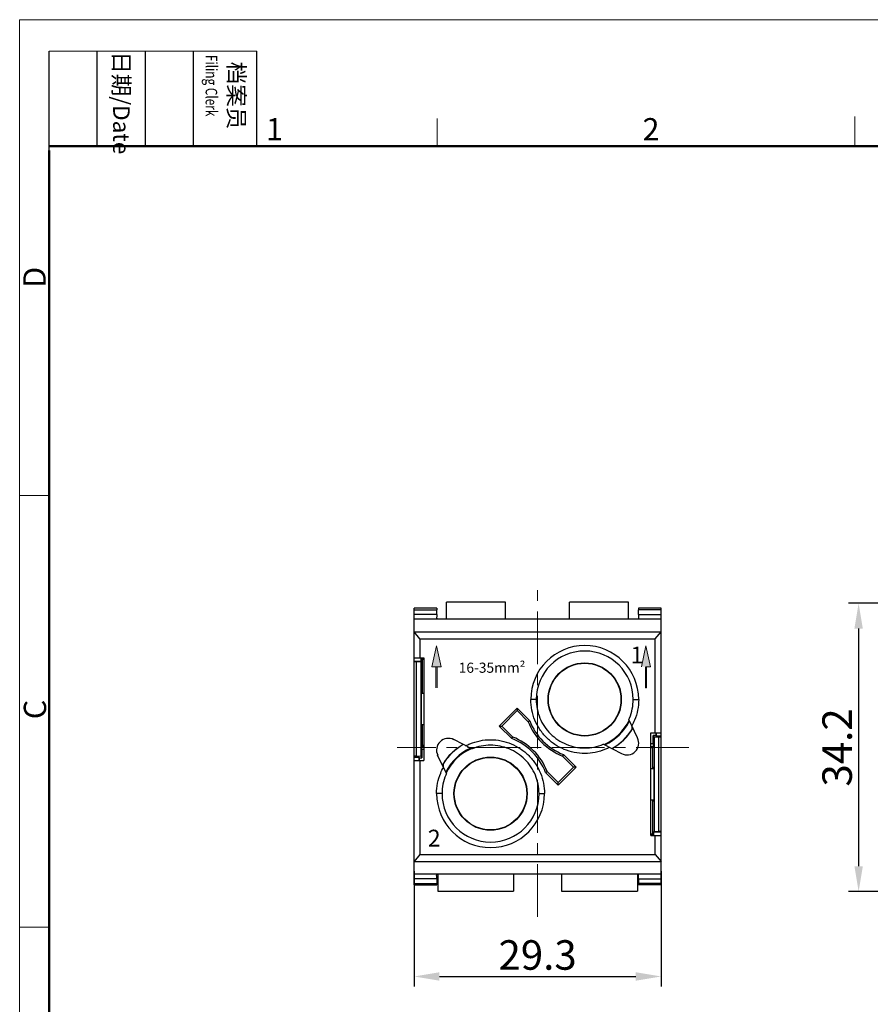
# Model space of a CAD drawing. Units: millimetres. Extents: x 11 to 673, y 29 to 395.
# Drawn here: x 376 to 476, y 278 to 395 of the extents above; entities that cross this region are included whole.
import ezdxf

# ---------------------------------------------------------------- set-up
doc = ezdxf.new("R2010")
doc.units = ezdxf.units.MM
doc.header["$MEASUREMENT"] = 0
doc.linetypes.add('CENTER', pattern=[2, 1.25, -0.25, 0.25, -0.25])
doc.layers.get('0').update_dxf_attribs({"lineweight": 30})
for name, color, linetype, lineweight in [('CEN', 1, 'CENTER', 15), ('DIM', 3, 'Continuous', 15), ('图框', 7, 'Continuous', 20), ('打标文字', 3, 'Continuous', 20)]:
    doc.layers.add(name, color=color, linetype=linetype, lineweight=lineweight)
doc.styles.add('Romans字体', font='romans.shx', dxfattribs={"width": 0.75})
doc.styles.get("Standard").update_dxf_attribs({"font": 'txt', "width": 0.75})
doc.styles.add('侧标', font='romans.shx', dxfattribs={"width": 0.9, "height": 1.2})
doc.styles.add('打标文字', font='romans.shx', dxfattribs={"width": 0.8, "height": 2})
doc.dimstyles.new('01', dxfattribs={"dimtxt": 3.5, "dimasz": 3, "dimexe": 1.2, "dimexo": 0.2, "dimgap": 0.8, "dimtad": 1, "dimdec": 1, "dimdsep": 46, "dimtxsty": 'Romans字体', "dimcen": 0, "dimclrd": 1, "dimclre": 6, "dimclrt": 4, "dimazin": 2, "dimtfac": 1, "dimtdec": 1, "dimtofl": 0, "dimtmove": 0, "dimatfit": 3, "dimfxl": 1, "dimtolj": 1, "dimtzin": 0, "dimarcsym": 0})

# ---------------------------------------------------------------- blocks, each defined once
blk = doc.blocks.new('A4图框-NEW')
at = {"layer": '图框', "color": 1, "lineweight": 18}
for q in [(833.41, 480.53), (1130.41, 690.53)]:
    blk.add_line((833.41, 690.53), q, dxfattribs=at)
at = {"layer": '图框', "lineweight": -3}
for p, q in [((836.91, 675.02), (836.91, 686.79)), ((842.62, 675.53), (842.62, 686.79)), ((848.33, 675.53), (848.33, 686.79)), ((854.05, 675.53), (854.05, 686.79)), ((861.54, 675.53), (861.54, 686.79)), ((836.91, 675.02), (836.91, 684.5)), ((842.62, 675.53), (842.62, 685.02)), ((848.33, 675.53), (848.33, 685.02)), ((854.05, 675.53), (854.05, 685.02))]:
    blk.add_line(p, q, dxfattribs=at)
at = {"layer": '图框', "lineweight": 18}
blk.add_line((836.91, 686.79), (861.54, 686.79), dxfattribs=at)
at = {"layer": '图框', "color": 6}
for p, q in [((882.95, 678.8), (882.95, 675.53)), ((932.48, 679.03), (932.48, 675.53)), ((836.91, 634.07), (833.41, 634.07)), ((836.91, 582.89), (833.41, 582.89))]:
    blk.add_line(p, q, dxfattribs=at)
at = {"layer": '图框', "lineweight": 50}
for p, q in [((836.91, 675.53), (1126.93, 675.53)), ((836.91, 484.02), (836.91, 675.02))]:
    blk.add_line(p, q, dxfattribs=at)
at = {"layer": '图框', "char_height": 1.959, "width": 11.2554, "attachment_point": 4, "rotation": 270}
for s, insert in [('{\\W0.524929; }日期{\\Fromans|c134;/Date}', (845.48, 686.79)), ('{\\W2.08073; }档案员{\\H0.7x;\\P\\Fromans|c134;\\W1.0325; \\W0.75;Filing Clerk\\fFangSong_GB2312|b0|i0|c134|p49; }', (857.79, 686.79))]:
    blk.add_mtext(s, dxfattribs=dict(at, insert=insert))
at = {"layer": '图框', "color": 6, "char_height": 2.65, "width": 2.5579, "attachment_point": 1, "style": 'Romans字体'}
for s, insert in [('1', (862.63, 678.86)), ('2', (907.3, 678.86))]:
    blk.add_mtext(s, dxfattribs=dict(at, insert=insert))
at = {"layer": '图框', "color": 6, "char_height": 2.65, "width": 2.5579, "attachment_point": 1, "rotation": 90, "style": 'Romans字体'}
for s, insert in [('D', (833.85, 658.73)), ('C', (833.9, 607.55))]:
    blk.add_mtext(s, dxfattribs=dict(at, insert=insert))
blk = doc.blocks.new('*D3')
at = {"layer": 'Defpoints', "color": 0}
for p in [(422.38, 293.78), (451.68, 293.78), (451.68, 281.07)]:
    blk.add_point(p, dxfattribs=at)
at = {"layer": 'DIM', "color": 6, "lineweight": -2}
for p, q in [((422.38, 293.58), (422.38, 279.87)), ((451.68, 293.58), (451.68, 279.87))]:
    blk.add_line(p, q, dxfattribs=at)
at = {"layer": 'DIM', "color": 1, "lineweight": -2}
blk.add_line((425.38, 281.07), (448.68, 281.07), dxfattribs=at)
at = {"layer": 'DIM', "color": 1}
for points in [[(425.38, 281.57), (425.38, 280.57), (422.38, 281.07)], [(448.68, 281.57), (448.68, 280.57), (451.68, 281.07)]]:
    blk.add_solid(points, dxfattribs=at)
at = {"layer": 'DIM', "color": 4, "insert": (437.03, 283.62), "char_height": 3.5, "attachment_point": 5, "style": 'Romans字体'}
blk.add_mtext('\\A1;29.3', dxfattribs=at)
blk = doc.blocks.new('*D4')
at = {"layer": 'Defpoints', "color": 0}
for p in [(511.01, 325.34), (475.11, 291.14), (511.01, 291.14)]:
    blk.add_point(p, dxfattribs=at)
at = {"layer": 'DIM', "color": 6, "lineweight": -2}
for p, q in [((510.81, 325.34), (473.91, 325.34)), ((510.81, 291.14), (473.91, 291.14))]:
    blk.add_line(p, q, dxfattribs=at)
at = {"layer": 'DIM', "color": 1, "lineweight": -2}
blk.add_line((475.11, 322.34), (475.11, 294.14), dxfattribs=at)
at = {"layer": 'DIM', "color": 1}
for points in [[(474.61, 322.34), (475.61, 322.34), (475.11, 325.34)], [(474.61, 294.14), (475.61, 294.14), (475.11, 291.14)]]:
    blk.add_solid(points, dxfattribs=at)
at = {"layer": 'DIM', "color": 4, "insert": (472.56, 308.24), "char_height": 3.5, "attachment_point": 5, "rotation": 90, "style": 'Romans字体'}
blk.add_mtext('\\A1;34.2', dxfattribs=at)

msp = doc.modelspace()

# ---------------------------------------------------------------- hatches: boundary and pattern name
at = {"layer": '打标文字'}
for points in [[(424.5, 317.81), (425.04, 317.81), (425.59, 317.81), (425.04, 320.31)], [(449.88, 320.31), (449.34, 317.81), (449.88, 317.81), (450.43, 317.81)], [(425.11, 317.81), (425.04, 317.81), (424.97, 317.81), (424.97, 315.32), (425.04, 315.32), (425.11, 315.32)], [(449.81, 317.81), (449.88, 317.81), (449.95, 317.81), (449.95, 315.32), (449.88, 315.32), (449.81, 315.32)]]:
    msp.add_hatch(color=256, dxfattribs=at).paths.add_polyline_path(points)

# ---------------------------------------------------------------- linework, layer by layer
for p, q in [((425.06, 324.76), (422.38, 324.76)), ((422.38, 291.93), (422.38, 324.76)), ((425.06, 324.76), (425.06, 324.56)), ((433.23, 325.49), (426.23, 325.49)), ((426.23, 323.49), (426.23, 325.49)), ((433.23, 323.49), (433.23, 325.49)), ((447.83, 325.49), (440.83, 325.49)), ((440.83, 323.49), (440.83, 325.49)), ((447.83, 323.49), (447.83, 325.49)), ((451.68, 324.76), (449.01, 324.76)), ((449.01, 324.76), (449.01, 324.56)), ((451.68, 291.93), (451.68, 324.76)), ((422.38, 324.56), (425.06, 324.56)), ((425.06, 324.01), (422.38, 324.01)), ((425.06, 324.01), (425.06, 324.56)), ((449.01, 324.01), (449.01, 324.56)), ((451.68, 324.56), (449.01, 324.56)), ((449.01, 324.01), (451.68, 324.01)), ((422.38, 323.49), (451.68, 323.49)), ((422.39, 321.95), (422.38, 321.95)), ((423.08, 321.14), (422.39, 321.95)), ((422.39, 321.95), (451.68, 321.95)), ((450.98, 321.14), (451.68, 321.95)), ((451.68, 321.95), (451.68, 321.95)), ((423.08, 321.14), (423.08, 318.89)), ((423.08, 321.14), (450.98, 321.14)), ((450.98, 309.99), (450.98, 321.14)), ((422.38, 318.89), (423.53, 318.89)), ((423.23, 318.49), (423.23, 318.89)), ((423.28, 318.79), (423.28, 318.89)), ((423.53, 318.89), (423.53, 306.69)), ((422.38, 318.49), (423.23, 318.49)), ((422.68, 318.4), (422.38, 318.4)), ((422.68, 307.19), (422.68, 318.4)), ((423.23, 318.4), (422.68, 318.4)), ((423.23, 318.4), (423.23, 318.49)), ((423.23, 307.18), (423.23, 318.4)), ((423.33, 318.72), (423.28, 318.79)), ((423.28, 318.79), (423.53, 318.79)), ((423.33, 318.72), (423.33, 314.64)), ((423.33, 318.72), (423.53, 318.72)), ((423.25, 314.84), (423.27, 314.84)), ((423.25, 310.74), (423.25, 314.84)), ((423.53, 314.64), (423.25, 314.64)), ((423.27, 314.84), (423.27, 314.64)), ((436.87, 313.93), (436.22, 313.93)), ((448.37, 313.93), (449.02, 313.93)), ((434.6, 312.9), (432.47, 310.78)), ((434.6, 312.61), (432.77, 310.78)), ((434.6, 312.9), (434.6, 312.61)), ((436.09, 311.41), (434.6, 312.9)), ((435.91, 311.29), (434.6, 312.61)), ((423.53, 310.94), (423.25, 310.94)), ((423.27, 310.74), (423.25, 310.74)), ((423.27, 310.94), (423.27, 310.74)), ((423.33, 310.94), (423.33, 308.5)), ((432.47, 310.78), (432.77, 310.78)), ((432.47, 310.78), (433.97, 309.29)), ((432.77, 310.78), (434.09, 309.47)), ((436.09, 311.41), (435.91, 311.29)), ((448.89, 309.37), (447.85, 311.54)), ((448.22, 310.77), (448.22, 310.34)), ((448.22, 310.34), (448.22, 310.34)), ((448.27, 310.66), (448.27, 310.41)), ((450.48, 297.79), (450.48, 309.99)), ((450.48, 309.99), (451.68, 309.99)), ((450.74, 308.69), (450.74, 309.66)), ((451.08, 309.66), (450.74, 309.66)), ((450.84, 309.5), (450.74, 309.66)), ((451.08, 309.66), (451.08, 309.99)), ((451.08, 309.66), (451.13, 309.59)), ((451.13, 309.59), (451.13, 309.99)), ((451.68, 309.59), (451.13, 309.59)), ((423.28, 308.35), (423.33, 308.5)), ((423.33, 308.5), (423.53, 308.5)), ((429.21, 308.06), (427.09, 309.17)), ((433.97, 309.29), (434.09, 309.47)), ((444.86, 308.63), (446.98, 307.52)), ((450.48, 308.69), (450.74, 308.69)), ((450.74, 308.69), (450.74, 308.34)), ((450.84, 309.5), (450.84, 298.28)), ((450.84, 309.5), (451.38, 309.5)), ((451.38, 309.5), (451.38, 298.29)), ((451.38, 309.5), (451.68, 309.5)), ((423.53, 308.35), (423.28, 308.35)), ((423.28, 308), (423.28, 308.35)), ((423.53, 308), (423.28, 308)), ((423.28, 308), (423.28, 307.02)), ((426.22, 305.15), (425.17, 307.31)), ((440.1, 307.4), (439.98, 307.22)), ((441.3, 305.9), (439.98, 307.22)), ((441.6, 305.9), (440.1, 307.4)), ((450.48, 308.34), (450.74, 308.34)), ((450.69, 308.18), (450.48, 308.18)), ((450.74, 308.34), (450.69, 308.18)), ((450.69, 305.74), (450.69, 308.18)), ((422.68, 307.19), (422.38, 307.19)), ((422.38, 307.09), (422.94, 307.09)), ((422.38, 306.69), (423.53, 306.69)), ((423.23, 307.18), (422.68, 307.19)), ((422.98, 307.02), (422.94, 307.09)), ((422.94, 307.09), (422.94, 306.69)), ((422.98, 307.02), (423.28, 307.02)), ((422.98, 307.02), (422.98, 306.69)), ((423.08, 306.69), (423.08, 295.54)), ((423.23, 307.18), (423.28, 307.02)), ((425.8, 306.03), (425.8, 306.27)), ((425.85, 306.34), (425.85, 306.34)), ((425.85, 305.92), (425.85, 306.34)), ((437.98, 305.28), (438.16, 305.39)), ((437.98, 305.28), (439.47, 303.78)), ((438.16, 305.39), (439.47, 304.08)), ((439.47, 303.78), (441.6, 305.9)), ((439.47, 304.08), (441.3, 305.9)), ((441.6, 305.9), (441.3, 305.9)), ((450.48, 305.74), (450.82, 305.74)), ((450.8, 305.74), (450.8, 305.94)), ((450.8, 305.94), (450.82, 305.94)), ((450.82, 305.94), (450.82, 301.84)), ((439.47, 303.78), (439.47, 304.08)), ((425.7, 302.76), (425.05, 302.76)), ((437.2, 302.76), (437.85, 302.76)), ((450.48, 302.04), (450.82, 302.04)), ((450.69, 297.97), (450.69, 302.04)), ((450.8, 301.84), (450.8, 302.04)), ((450.82, 301.84), (450.8, 301.84)), ((450.69, 297.97), (450.48, 297.97)), ((450.74, 297.9), (450.48, 297.9)), ((450.69, 297.97), (450.74, 297.9)), ((450.74, 297.9), (450.74, 297.79)), ((450.84, 298.28), (450.78, 298.19)), ((450.78, 298.19), (450.78, 297.79)), ((451.68, 298.19), (450.78, 298.19)), ((450.84, 298.28), (451.38, 298.29)), ((451.38, 298.29), (451.68, 298.29)), ((450.48, 297.79), (451.68, 297.79)), ((450.98, 295.54), (450.98, 297.79)), ((423.08, 295.54), (422.39, 294.73)), ((423.08, 295.54), (450.98, 295.54)), ((450.98, 295.54), (451.68, 294.73)), ((422.39, 294.73), (422.38, 294.73)), ((422.39, 294.73), (451.68, 294.73)), ((451.68, 294.73), (451.68, 294.73)), ((451.68, 293.19), (422.38, 293.19)), ((425.18, 293.19), (425.18, 291.19)), ((434.18, 293.19), (434.18, 291.19)), ((439.88, 293.19), (439.88, 291.19)), ((448.88, 293.19), (448.88, 291.19)), ((425.06, 292.67), (422.38, 292.67)), ((422.38, 292.12), (425.06, 292.12)), ((425.06, 292.67), (425.06, 292.12)), ((425.06, 291.93), (425.06, 292.12)), ((449.01, 292.67), (449.01, 292.12)), ((449.01, 292.67), (451.68, 292.67)), ((451.68, 292.12), (449.01, 292.12)), ((449.01, 291.93), (449.01, 292.12)), ((422.38, 291.93), (425.06, 291.93)), ((425.18, 291.19), (434.18, 291.19)), ((439.88, 291.19), (448.88, 291.19)), ((451.68, 291.93), (449.01, 291.93))]:
    msp.add_line(p, q)
for centre, radius in [((442.62, 313.93), 4.34), ((442.62, 313.93), 4.3), ((431.45, 302.76), 4.34), ((431.45, 302.76), 4.3)]:
    msp.add_circle(centre, radius)
for centre, radius, start, end in [((442.62, 313.93), 6.4, 360, 180), ((442.62, 313.93), 5.75, 0, 180), ((442.62, 313.93), 7.21, 201.4592, 248.5408), ((442.62, 313.93), 7, 201.1045, 248.8955), ((442.62, 313.93), 5.8, 293.2222, 335.1337), ((442.62, 313.93), 5.88, 293.7608, 334.4741), ((442.62, 313.93), 6.65, 299.0823, 327.3631), ((442.62, 313.93), 6.66, 299.0898, 329.1702), ((426.44, 307.92), 1.4, 62.4319, 205.8281), ((431.45, 302.76), 6.66, 119.0898, 149.1702), ((431.45, 302.76), 6.65, 119.0823, 147.3631), ((431.45, 302.76), 7, 21.1045, 68.8955), ((431.45, 302.76), 7.21, 21.4592, 68.5408), ((447.63, 308.76), 1.4, 242.4319, 25.8281), ((431.45, 302.76), 5.88, 113.7608, 154.4741), ((431.45, 302.76), 5.8, 113.2222, 155.1337), ((431.45, 302.76), 6.4, 180, 360), ((431.45, 302.76), 5.75, 180, 360)]:
    msp.add_arc(centre, radius, start, end)
for points, knots in [([(425.06, 324.01), (425.06, 323.96), (425.06, 323.87), (425.06, 323.73), (425.05, 323.61), (425.07, 323.55), (425.05, 323.49), (425.06, 323.49)], [0, 0, 0, 0, 0.1481363, 0.2923607, 0.4126213, 0.4921977, 0.5200396, 0.5200396, 0.5200396, 0.5200396]), ([(449.01, 324.01), (449.01, 323.96), (449.01, 323.87), (449.01, 323.73), (449.02, 323.61), (449, 323.55), (449.02, 323.49), (449.01, 323.49)], [0, 0, 0, 0, 0.1481363, 0.2923607, 0.4126213, 0.4921977, 0.5200396, 0.5200396, 0.5200396, 0.5200396]), ([(445.58, 308.25), (445.41, 308.17), (444.86, 307.91), (443.88, 307.61), (442.62, 307.49), (441.36, 307.61), (440.16, 307.98), (439.04, 308.57), (438.07, 309.38), (437.27, 310.35), (436.67, 311.46), (436.3, 312.67), (436.22, 313.51), (436.22, 313.93)], [0, 0, 0, 0, 0.561207, 1.815827, 3.070446, 4.325066, 5.579685, 6.834304, 8.088924, 9.343543, 10.598163, 11.852782, 13.107401, 13.107401, 13.107401, 13.107401]), ([(436.87, 313.93), (436.87, 313.55), (436.94, 312.8), (437.27, 311.72), (437.81, 310.71), (438.53, 309.84), (439.41, 309.12), (440.41, 308.58), (441.49, 308.25), (442.62, 308.14), (443.75, 308.25), (444.49, 308.48), (444.84, 308.63), (444.86, 308.63)], [0, 0, 0, 0, 1.127197, 2.254394, 3.381591, 4.508788, 5.635986, 6.763183, 7.89038, 9.017577, 10.144774, 11.271971, 11.309055, 11.309055, 11.309055, 11.309055]), ([(447.85, 311.54), (447.88, 311.6), (448.06, 312.01), (448.3, 312.8), (448.37, 313.55), (448.37, 313.93)], [0, 0, 0, 0, 0.211686, 1.338883, 2.46608, 2.46608, 2.46608, 2.46608]), ([(449.02, 313.93), (449.02, 313.51), (448.94, 312.67), (448.62, 311.62), (448.33, 311.02), (448.2, 310.8)], [0, 0, 0, 0, 1.254619, 2.509239, 3.264548, 3.264548, 3.264548, 3.264548]), ([(428.49, 308.43), (428.66, 308.52), (429.21, 308.78), (430.19, 309.07), (431.45, 309.2), (432.71, 309.07), (433.91, 308.71), (435.03, 308.11), (436, 307.31), (436.8, 306.34), (437.4, 305.22), (437.77, 304.01), (437.85, 303.18), (437.85, 302.76)], [0, 0, 0, 0, 0.561207, 1.815827, 3.070446, 4.325066, 5.579685, 6.834304, 8.088924, 9.343543, 10.598163, 11.852782, 13.107401, 13.107401, 13.107401, 13.107401]), ([(437.2, 302.76), (437.2, 303.13), (437.12, 303.89), (436.8, 304.97), (436.26, 305.97), (435.54, 306.85), (434.66, 307.57), (433.66, 308.1), (432.58, 308.43), (431.45, 308.54), (430.32, 308.43), (429.58, 308.21), (429.23, 308.06), (429.21, 308.06)], [0, 0, 0, 0, 1.127197, 2.254394, 3.381591, 4.508788, 5.635986, 6.763183, 7.89038, 9.017577, 10.144774, 11.271971, 11.309055, 11.309055, 11.309055, 11.309055]), ([(425.05, 302.76), (425.05, 303.18), (425.13, 304.01), (425.45, 305.06), (425.74, 305.67), (425.87, 305.89)], [0, 0, 0, 0, 1.254619, 2.509239, 3.264548, 3.264548, 3.264548, 3.264548]), ([(426.22, 305.15), (426.19, 305.09), (426.01, 304.68), (425.77, 303.89), (425.7, 303.13), (425.7, 302.76)], [0, 0, 0, 0, 0.211686, 1.338883, 2.46608, 2.46608, 2.46608, 2.46608]), ([(425.06, 292.67), (425.06, 292.72), (425.06, 292.82), (425.06, 292.96), (425.05, 293.08), (425.07, 293.14), (425.05, 293.19), (425.06, 293.19)], [0, 0, 0, 0, 0.1481363, 0.2923607, 0.4126213, 0.4921977, 0.5200396, 0.5200396, 0.5200396, 0.5200396]), ([(449.01, 292.67), (449.01, 292.72), (449.01, 292.82), (449.01, 292.96), (449.02, 293.08), (449, 293.14), (449.02, 293.19), (449.01, 293.19)], [0, 0, 0, 0, 0.1481363, 0.2923607, 0.4126213, 0.4921977, 0.5200396, 0.5200396, 0.5200396, 0.5200396])]:
    msp.add_open_spline(points, degree=3, knots=knots)
at = {"layer": 'CEN', "ltscale": 5}
for p, q in [((437.03, 288.13), (437.03, 327.13)), ((454.96, 308.23), (420.39, 308.23))]:
    msp.add_line(p, q, dxfattribs=at)
at = {"layer": '打标文字'}
for p, q in [((425.04, 320.31), (424.5, 317.81)), ((425.04, 320.31), (425.59, 317.81)), ((449.88, 320.31), (449.34, 317.81)), ((449.88, 320.31), (450.43, 317.81)), ((425.04, 317.81), (424.5, 317.81)), ((424.97, 317.81), (424.97, 315.32)), ((425.04, 317.81), (425.59, 317.81)), ((425.11, 317.81), (425.11, 315.32)), ((449.81, 317.81), (449.81, 315.32)), ((450.4, 317.81), (449.86, 317.81)), ((449.88, 317.81), (450.43, 317.81)), ((449.95, 317.81), (449.95, 315.32)), ((449.81, 315.32), (449.88, 315.32)), ((449.95, 315.32), (449.88, 315.32))]:
    msp.add_line(p, q, dxfattribs=at)

# ---------------------------------------------------------------- block references
at = {"layer": 'DIM'}
msp.add_blockref('A4图框-NEW', (-457.82, -295.96), dxfattribs=at)

# ---------------------------------------------------------------- texts
at = {"layer": '打标文字', "attachment_point": 1}
for s, insert, char_height, width, style in [('1', (448.06, 320.2), 2, 2.372, '打标文字'), ('16-35mm²', (427.67, 318.3), 1.2, 20.569, '侧标'), ('2', (424.01, 298.48), 2, 2.372, '打标文字')]:
    msp.add_mtext(s, dxfattribs=dict(at, insert=insert, char_height=char_height, width=width, style=style))

# ---------------------------------------------------------------- dimensions: what is measured, and where the dimension line sits
at = {"layer": 'DIM'}
dim = msp.add_linear_dim(base=(475.11, 291.14), p1=(511.01, 325.34), p2=(511.01, 291.14), angle=90, dimstyle='01', dxfattribs=at)
dim.commit()
dim.dimension.update_dxf_attribs({"geometry": '*D4', "text_midpoint": (472.56, 308.24)})
dim = msp.add_linear_dim(base=(451.68, 281.07), p1=(422.38, 293.78), p2=(451.68, 293.78), dimstyle='01', dxfattribs=at)
dim.commit()
dim.dimension.update_dxf_attribs({"geometry": '*D3', "text_midpoint": (437.03, 283.62)})

doc.saveas('drawing.dxf')
